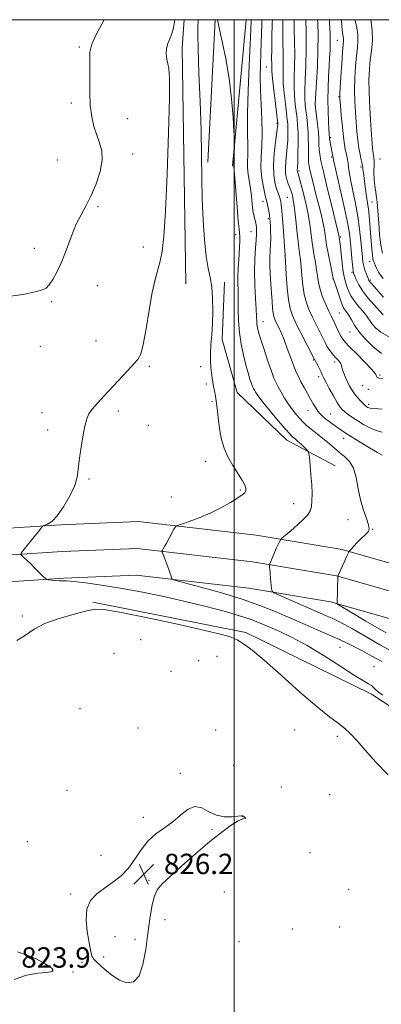
# Model space of a CAD drawing. Extents: x 2134800 to 2137700, y 284800 to 287700.
# Drawn here: x 2135416 to 2135558, y 287114 to 287500 of the extents above; entities that cross this region are included whole.
import ezdxf

# ---------------------------------------------------------------- set-up
doc = ezdxf.new("R2010")
doc.units = 0
doc.header["$MEASUREMENT"] = 0
for name, color, linetype, lineweight in [('BREAKLINE DTM HARD', 7, 'Continuous', 0), ('CONTOUR INDEX', 41, 'Continuous', 13), ('CONTOUR INTERMEDIATE', 44, 'Continuous', 0), ('CONTOUR INTERMEDIATE DEPRESSION', 44, 'Continuous', 0), ('GRID LINE', 7, 'Continuous', 0), ('SPOT ELEVATION', 7, 'Continuous', 0), ('SPOT ELEVATION DTM', 2, 'Continuous', 13)]:
    doc.layers.add(name, color=color, linetype=linetype, lineweight=lineweight)
doc.styles.add('Style-WORKING', font='WORKING.shx')

# ---------------------------------------------------------------- blocks, each defined once
blk = doc.blocks.new('SPOT')
at = {"layer": 'SPOT ELEVATION'}
for p, q in [((-3.910000000149012, -3.910000000032596), (3.820000000298023, 3.809999999997672)), ((-1.649999999906868, 3.769999999960419), (1.720000000204891, -3.929999999993015))]:
    blk.add_line(p, q, dxfattribs=at)

msp = doc.modelspace()

# ---------------------------------------------------------------- linework, layer by layer
at = {"layer": 'BREAKLINE DTM HARD', "extrusion": (0.05013546211166717, 0.006290976071176505, 0.9987226136715448), "elevation": 109699.2471780738, "flags": 128}
msp.add_lwpolyline([(19285.90872775583, -2151852.939267978), (19378.05062312965, -2151863.032558666), (19388.80095654551, -2151865.150170634)], dxfattribs=at)
at = {"layer": 'BREAKLINE DTM HARD', "extrusion": (-0.001332940534826659, -0.02625972670351878, 0.9996542652452333), "elevation": -9564.530575563476, "flags": 128}
msp.add_lwpolyline([(2118171.995242867, 395217.4490191264), (2118171.995242868, 395273.4703949574)], dxfattribs=at)
at = {"layer": 'BREAKLINE DTM HARD', "extrusion": (-0.002058045134444122, -0.02193669048123196, 0.9997572435651344), "elevation": -9868.904816096443, "flags": 128}
msp.add_lwpolyline([(2099313.634376768, 485557.5595433103), (2099313.634376769, 485615.2456907809)], dxfattribs=at)
at = {"layer": 'BREAKLINE DTM HARD'}
for points in [[(2135539.75, 287324.96, 832.83), (2135520.75, 287335.01, 831.3100000000001), (2135501.21, 287353.72, 830.5600000000001), (2135495.33, 287374.53, 830.34), (2135496.29, 287396.94, 830.45)], [(2135182.52, 287225.81, 823.6800000000001), (2135220.23, 287245.42, 824.08), (2135269, 287267.69, 824.87), (2135302.68, 287279.92, 825.77), (2135350.28, 287291.34, 826.79), (2135391.13, 287299.17, 827.3000000000001), (2135431.99, 287301.79, 828.15), (2135462.3, 287303.03, 829.39), (2135508.72, 287297.69, 831.3100000000001), (2135542.47, 287292.05, 833.74), (2135589.05, 287278.79, 838.32), (2135637.62, 287263.7, 845.1), (2135693.71, 287247.47, 852.23), (2135751.09, 287234.74, 857.54), (2135824.72, 287223.47, 861.66), (2135907.95, 287217.99, 866.07)], [(2135187.71, 287215.83, 823.88), (2135225.16, 287235.31, 824.28), (2135273.29, 287257.28, 825.07), (2135305.81, 287269.87, 825.97), (2135352.49, 287281.07, 826.99), (2135392.46, 287288.73, 827.5), (2135432.54, 287291.3, 828.35), (2135461.91, 287292.51, 829.59), (2135507.25, 287287.29, 831.51), (2135540.16, 287281.79, 833.94), (2135586.24, 287268.67, 838.52), (2135635.16, 287255.04, 845.3000000000001), (2135691.48, 287238.75, 852.4300000000001), (2135749.43, 287225.89, 857.74), (2135823.74, 287214.51, 861.86), (2135907.53, 287209, 866.27)], [(2135192.9, 287205.85, 823.6800000000001), (2135230.09, 287225.2, 824.08), (2135277.83, 287246.99, 824.87), (2135308.94, 287259.82, 825.77), (2135354.7, 287270.8, 826.79), (2135393.79, 287278.29, 827.3000000000001), (2135433.09, 287280.81, 828.15), (2135461.52, 287281.99, 829.39), (2135505.78, 287276.89, 831.3100000000001), (2135537.85, 287271.53, 833.74), (2135583.42, 287258.56, 838.32), (2135632.7, 287246.38, 845.1), (2135689.25, 287230.03, 852.23), (2135747.77, 287217.04, 857.54), (2135822.76, 287205.55, 861.66), (2135907.11, 287200.01, 866.07)], [(2135772.53, 287124.63, 825.6800000000001), (2135715.22, 287134.01, 825.13), (2135648.44, 287170.54, 826.16), (2135616.59, 287194.2, 827.13), (2135553.93, 287235.35, 827.6), (2135504.62, 287259.53, 826.26), (2135444.5, 287271.39, 826.16)]]:
    msp.add_polyline3d(points, dxfattribs=at)
at = {"layer": 'CONTOUR INDEX', "flags": 128}
for points, elevation in [([(2135485.906, 287500), (2135485.88, 287499.456), (2135485.775, 287497.612), (2135485.715, 287494.273), (2135485.827, 287488.308), (2135486.184, 287479.079), (2135486.652, 287467.923), (2135487.042, 287456.671), (2135487.225, 287446.741), (2135487.311, 287437.915), (2135487.469, 287429.562), (2135487.831, 287421.279), (2135488.387, 287413.571), (2135489.09, 287407.169), (2135489.88, 287402.513), (2135490.64, 287398.864), (2135491.24, 287395.193), (2135491.578, 287390.73), (2135491.663, 287385.752), (2135491.531, 287380.798), (2135491.237, 287376.313), (2135490.907, 287372.369), (2135490.684, 287368.947), (2135490.674, 287366.016), (2135490.831, 287363.515), (2135491.069, 287361.372), (2135491.323, 287359.505), (2135491.594, 287357.795), (2135491.906, 287356.116), (2135492.271, 287354.322), (2135492.668, 287352.21), (2135493.067, 287349.559), (2135493.456, 287346.246), (2135493.879, 287342.533), (2135494.397, 287338.776), (2135495.085, 287335.249), (2135496.082, 287331.876), (2135497.54, 287328.497), (2135499.506, 287325.037), (2135503.319, 287319.055), (2135504.302, 287317.148), (2135504.642, 287315.903), (2135504.554, 287315.067), (2135504.163, 287314.385), (2135503.231, 287313.58), (2135501.433, 287312.369), (2135498.554, 287310.575), (2135494.827, 287308.439), (2135490.599, 287306.31), (2135486.253, 287304.483), (2135482.314, 287303.055), (2135479.345, 287302.075), (2135477.704, 287301.506), (2135476.937, 287300.986), (2135476.385, 287300.069), (2135474.494, 287296.486), (2135473.485, 287294.618), (2135472.709, 287293.235), (2135472.172, 287292.327), (2135471.838, 287291.787), (2135471.684, 287291.463), (2135471.753, 287291.021), (2135472.106, 287290.082), (2135472.76, 287288.409), (2135473.561, 287286.327), (2135474.314, 287284.304), (2135474.866, 287282.72), (2135475.222, 287281.603), (2135475.431, 287280.894), (2135475.722, 287280.476), (2135477.053, 287279.995), (2135480.565, 287279.039), (2135486.937, 287277.321), (2135495, 287275.054), (2135503.122, 287272.574), (2135510.057, 287270.147), (2135516.087, 287267.748), (2135521.882, 287265.279), (2135527.913, 287262.689), (2135533.87, 287260.117), (2135539.252, 287257.747), (2135543.683, 287255.713), (2135547.31, 287253.948), (2135550.413, 287252.336), (2135553.217, 287250.792), (2135555.745, 287249.372), (2135557.967, 287248.166)], 830), ([(2135519.204, 287500), (2135519.171, 287498.401), (2135519.152, 287494.326), (2135519.198, 287490.652), (2135519.262, 287487.337), (2135519.285, 287484.34), (2135519.24, 287481.564), (2135519.218, 287478.676), (2135519.338, 287475.285), (2135519.679, 287471.193), (2135520.14, 287466.957), (2135520.892, 287460.809), (2135521.072, 287459.018), (2135521.152, 287457.325), (2135521.155, 287455.229), (2135521.073, 287452.735), (2135520.888, 287449.977), (2135520.328, 287444.312), (2135520.174, 287441.832), (2135520.238, 287439.823), (2135520.487, 287438.21), (2135520.858, 287436.86), (2135521.294, 287435.641), (2135521.77, 287434.431), (2135522.264, 287433.111), (2135522.762, 287431.509), (2135523.264, 287429.252), (2135523.775, 287425.914), (2135524.293, 287421.312), (2135524.799, 287416.225), (2135525.266, 287411.669), (2135525.673, 287408.356), (2135526.027, 287405.763), (2135526.337, 287403.059), (2135526.632, 287399.641), (2135527.003, 287395.813), (2135527.559, 287392.106), (2135528.381, 287388.913), (2135529.454, 287386.079), (2135530.74, 287383.308), (2135532.173, 287380.407), (2135535.737, 287373.316), (2135536.465, 287371.927), (2135537.201, 287370.727), (2135538.087, 287369.52), (2135539.063, 287368.333), (2135540.019, 287367.252), (2135540.856, 287366.343), (2135541.522, 287365.585), (2135541.977, 287364.941), (2135542.217, 287364.346), (2135542.379, 287363.642), (2135542.639, 287362.646), (2135543.125, 287361.24), (2135543.794, 287359.569), (2135544.555, 287357.842), (2135545.347, 287356.223), (2135546.216, 287354.7), (2135547.234, 287353.213), (2135548.428, 287351.74), (2135549.64, 287350.399), (2135550.666, 287349.346), (2135551.359, 287348.684), (2135551.806, 287348.311), (2135552.149, 287348.074), (2135552.581, 287347.846), (2135553.477, 287347.611), (2135555.265, 287347.38), (2135558.144, 287347.162)], 840), ([(2135542.149, 287500), (2135542.337, 287497.5), (2135542.616, 287494.897), (2135542.96, 287492.568), (2135542.965, 287491.735), (2135542.621, 287487.398), (2135542.298, 287482.825), (2135541.956, 287477.612), (2135541.679, 287473.198), (2135541.541, 287470.551), (2135541.561, 287468.755), (2135541.745, 287466.425), (2135542.084, 287462.597), (2135542.514, 287458.014), (2135542.955, 287453.842), (2135543.346, 287450.964), (2135543.685, 287449.126), (2135543.991, 287447.792), (2135544.274, 287446.506), (2135544.534, 287445.136), (2135544.767, 287443.628), (2135544.99, 287441.889), (2135545.308, 287439.655), (2135545.848, 287436.619), (2135547.661, 287427.844), (2135548.586, 287422.764), (2135549.295, 287417.742), (2135549.797, 287413.165), (2135550.38, 287406.765), (2135550.612, 287404.879), (2135550.935, 287403.311), (2135551.413, 287401.721), (2135551.956, 287400.207), (2135552.756, 287398.176), (2135552.974, 287397.695), (2135553.174, 287397.361), (2135553.451, 287397.004), (2135553.921, 287396.466), (2135555.876, 287394.29), (2135557.258, 287392.728), (2135558.628, 287391.136)], 850)]:
    msp.add_lwpolyline(points, dxfattribs=dict(at, elevation=elevation))
at = {"layer": 'CONTOUR INTERMEDIATE', "flags": 128}
for points, elevation in [([(2135449.003, 287500), (2135448.086, 287498.295), (2135445.851, 287494.171), (2135444.156, 287490.438), (2135443.39, 287487.314), (2135443.277, 287484.326), (2135443.372, 287480.826), (2135443.306, 287471.36), (2135443.49, 287466.38), (2135444.064, 287461.919), (2135444.961, 287458.025), (2135446.056, 287454.635), (2135447.18, 287451.615), (2135447.999, 287448.541), (2135448.14, 287444.919), (2135447.345, 287440.445), (2135445.827, 287435.578), (2135443.916, 287430.966), (2135441.896, 287427.048), (2135439.871, 287423.428), (2135437.896, 287419.5), (2135436.01, 287414.856), (2135434.179, 287409.882), (2135432.352, 287405.159), (2135430.514, 287401.181), (2135428.798, 287398.091), (2135427.375, 287395.944), (2135426.24, 287394.702), (2135424.696, 287393.959), (2135421.87, 287393.217), (2135417.176, 287392.181), (2135411.176, 287391.378)], 826), ([(2135476.719, 287500), (2135476.604, 287499.147), (2135476.148, 287496.856), (2135475.497, 287494.552), (2135474.696, 287492.518), (2135473.932, 287490.639), (2135473.432, 287488.702), (2135473.356, 287486.577), (2135473.598, 287484.453), (2135474.356, 287480.851), (2135474.588, 287477.212), (2135474.57, 287469.256), (2135474.232, 287455.653), (2135473.67, 287439.468), (2135473.023, 287424.867), (2135472.392, 287415.018), (2135471.739, 287409.101), (2135470.991, 287405.296), (2135469.046, 287398.098), (2135467.886, 287392.923), (2135466.648, 287386.037), (2135465.422, 287378.692), (2135464.308, 287372.556), (2135463.33, 287368.803), (2135462.196, 287366.636), (2135460.536, 287364.768), (2135458.099, 287362.189), (2135448.931, 287352.418), (2135446.295, 287349.548), (2135444.263, 287347.185), (2135442.962, 287345.333), (2135442.136, 287343.376), (2135441.433, 287340.546), (2135440.598, 287336.365), (2135439.755, 287331.524), (2135439.121, 287327.002), (2135438.796, 287323.485), (2135438.395, 287320.48), (2135437.413, 287317.198), (2135435.516, 287313.131), (2135433.05, 287308.88), (2135430.529, 287305.326), (2135428.388, 287303.126), (2135426.741, 287302.039), (2135425.622, 287301.599), (2135425.017, 287301.392), (2135424.716, 287301.212), (2135424.461, 287300.902), (2135423.25, 287299.315), (2135422.048, 287297.779), (2135417.175, 287291.664), (2135416.396, 287290.643), (2135416.256, 287290.133), (2135416.634, 287289.695), (2135417.427, 287288.967), (2135418.595, 287287.872), (2135420.114, 287286.41), (2135421.906, 287284.641), (2135425.066, 287281.465), (2135425.867, 287280.687), (2135426.394, 287280.371), (2135427.098, 287280.247), (2135428.3, 287280.101), (2135429.79, 287279.945), (2135431.229, 287279.848), (2135432.466, 287279.842), (2135434.112, 287279.805), (2135436.969, 287279.581), (2135441.631, 287279.039), (2135447.866, 287278.164), (2135455.232, 287276.972), (2135463.311, 287275.482), (2135471.773, 287273.749), (2135480.309, 287271.834), (2135488.571, 287269.814), (2135496.046, 287267.836), (2135502.181, 287266.064), (2135506.669, 287264.592), (2135510.177, 287263.249), (2135513.616, 287261.794), (2135517.753, 287259.988), (2135522.765, 287257.601), (2135528.683, 287254.404), (2135535.36, 287250.351), (2135541.93, 287246.139), (2135547.349, 287242.645), (2135550.858, 287240.507), (2135552.838, 287239.383), (2135553.956, 287238.685), (2135554.8, 287237.933), (2135555.655, 287237.062), (2135556.729, 287236.112), (2135558.392, 287234.982)], 828), ([(2135493.432, 287500), (2135494.172, 287496.775), (2135495.359, 287491.481), (2135496.741, 287484.656), (2135498.021, 287476.917), (2135498.963, 287468.954), (2135499.579, 287461.73), (2135499.945, 287456.283), (2135500.129, 287453.267), (2135500.183, 287451.831), (2135500.15, 287450.743), (2135499.99, 287447.065), (2135499.924, 287445.285), (2135499.898, 287443.541), (2135499.902, 287443.217), (2135499.884, 287442.743), (2135499.886, 287442.518), (2135500.041, 287440.856), (2135500.293, 287437.807), (2135501.187, 287426.381), (2135501.628, 287421.065), (2135501.936, 287417.872), (2135502.119, 287416.173), (2135502.207, 287414.863), (2135502.224, 287413.053), (2135502.168, 287410.712), (2135502.027, 287408.024), (2135501.582, 287402.233), (2135501.446, 287399.347), (2135501.46, 287396.539), (2135501.557, 287393.594), (2135501.643, 287390.233), (2135501.663, 287386.265), (2135501.746, 287381.847), (2135502.064, 287377.221), (2135502.73, 287372.63), (2135503.632, 287368.308), (2135504.6, 287364.489), (2135505.488, 287361.362), (2135506.242, 287358.945), (2135506.834, 287357.211), (2135507.257, 287356.089), (2135507.597, 287355.327), (2135507.962, 287354.628), (2135508.501, 287353.686), (2135509.526, 287352.172), (2135511.391, 287349.747), (2135514.25, 287346.284), (2135517.465, 287342.502), (2135520.2, 287339.33), (2135521.836, 287337.456), (2135522.628, 287336.593), (2135523.051, 287336.212), (2135524.16, 287335.334), (2135525.077, 287334.538), (2135526.284, 287333.42), (2135528.57, 287331.227), (2135529.145, 287330.594), (2135529.41, 287329.798), (2135529.594, 287328.157), (2135529.869, 287325.219), (2135530.193, 287321.446), (2135530.469, 287317.531), (2135530.613, 287314.058), (2135530.584, 287311.171), (2135530.358, 287308.904), (2135529.872, 287307.214), (2135528.926, 287305.736), (2135527.286, 287304.027), (2135524.872, 287301.811), (2135522.223, 287299.476), (2135518.808, 287296.515), (2135518.301, 287296.017), (2135518.081, 287295.66), (2135517.782, 287295.076), (2135517.319, 287294.124), (2135516.677, 287292.724), (2135515.874, 287290.883), (2135514.039, 287286.529), (2135513.91, 287286.11), (2135513.901, 287285.789), (2135513.925, 287285.242), (2135513.986, 287284.296), (2135514.111, 287282.81), (2135514.313, 287280.758), (2135514.734, 287276.778), (2135514.935, 287275.745), (2135515.633, 287275.093), (2135517.425, 287274.263), (2135535.95, 287266.241), (2135538.502, 287265.117), (2135540.669, 287264.109), (2135543.092, 287262.85), (2135546.532, 287260.912), (2135551.474, 287258.042), (2135557.301, 287254.704), (2135563.123, 287251.539)], 832), ([(2135506.7, 287500), (2135506.545, 287496.088), (2135506.313, 287490.394), (2135505.955, 287481.973), (2135505.575, 287472.206), (2135505.322, 287463.253), (2135505.296, 287456.769), (2135505.448, 287449.287), (2135505.367, 287446.683), (2135505.256, 287444.291), (2135505.279, 287441.923), (2135505.548, 287439.421), (2135506.434, 287433.808), (2135506.809, 287430.702), (2135507.118, 287427.706), (2135507.404, 287425.184), (2135507.7, 287423.392), (2135507.993, 287422.159), (2135508.258, 287421.206), (2135508.475, 287420.296), (2135508.643, 287419.366), (2135508.764, 287418.396), (2135508.832, 287417.31), (2135508.814, 287415.815), (2135508.667, 287413.558), (2135508.384, 287410.282), (2135508.093, 287406.09), (2135507.96, 287401.176), (2135508.094, 287395.82), (2135508.384, 287390.645), (2135508.668, 287386.36), (2135508.824, 287383.467), (2135508.901, 287381.643), (2135508.99, 287380.358), (2135509.192, 287379.086), (2135509.642, 287377.318), (2135510.482, 287374.547), (2135511.777, 287370.525), (2135513.275, 287366.02), (2135514.646, 287362.06), (2135515.656, 287359.38), (2135516.468, 287357.559), (2135517.339, 287355.888), (2135518.473, 287353.819), (2135519.843, 287351.455), (2135521.367, 287349.065), (2135522.959, 287346.877), (2135524.516, 287344.959), (2135525.932, 287343.343), (2135527.153, 287342.024), (2135528.344, 287340.865), (2135529.721, 287339.695), (2135531.437, 287338.376), (2135533.395, 287336.898), (2135535.435, 287335.284), (2135537.429, 287333.567), (2135539.397, 287331.828), (2135541.393, 287330.157), (2135543.424, 287328.553), (2135545.32, 287326.653), (2135546.865, 287323.998), (2135547.932, 287320.304), (2135548.748, 287315.969), (2135549.628, 287311.565), (2135550.778, 287307.593), (2135551.957, 287304.287), (2135552.814, 287301.81), (2135553.072, 287300.23), (2135552.76, 287299.214), (2135551.981, 287298.332), (2135549.543, 287295.999), (2135548.243, 287294.723), (2135547.111, 287293.543), (2135546.212, 287292.554), (2135545.588, 287291.842), (2135545.228, 287291.4), (2135544.92, 287290.846), (2135544.4, 287289.706), (2135540.775, 287281.64), (2135540.765, 287281.561), (2135540.444, 287270.89), (2135540.625, 287270.712), (2135541.92, 287269.915), (2135545.442, 287267.816), (2135551.808, 287264.041), (2135559.675, 287259.451)], 834), ([(2135510.902, 287500), (2135510.846, 287498.438), (2135510.506, 287487.008), (2135510.352, 287482.227), (2135510.261, 287477.485), (2135510.322, 287472.413), (2135510.576, 287466.781), (2135510.867, 287460.933), (2135510.994, 287455.356), (2135510.835, 287450.416), (2135510.594, 287445.994), (2135510.555, 287441.854), (2135510.914, 287437.864), (2135511.513, 287434.321), (2135512.103, 287431.63), (2135512.495, 287430.024), (2135512.749, 287429.047), (2135512.982, 287428.072), (2135513.283, 287426.636), (2135513.611, 287424.93), (2135513.894, 287423.306), (2135514.077, 287421.998), (2135514.185, 287420.742), (2135514.26, 287419.157), (2135514.329, 287416.975), (2135514.367, 287414.401), (2135514.337, 287411.757), (2135514.101, 287406.694), (2135514.074, 287403.744), (2135514.21, 287400.212), (2135514.455, 287396.39), (2135514.72, 287392.694), (2135514.94, 287389.478), (2135515.131, 287386.851), (2135515.327, 287384.865), (2135515.575, 287383.492), (2135515.949, 287382.397), (2135516.533, 287381.168), (2135517.383, 287379.46), (2135518.447, 287377.192), (2135519.648, 287374.35), (2135520.905, 287371.001), (2135522.143, 287367.53), (2135523.283, 287364.408), (2135524.284, 287361.959), (2135525.24, 287359.936), (2135526.279, 287357.948), (2135527.487, 287355.711), (2135528.776, 287353.364), (2135530.013, 287351.15), (2135531.097, 287349.264), (2135532.047, 287347.706), (2135532.914, 287346.427), (2135533.76, 287345.366), (2135534.7, 287344.404), (2135535.863, 287343.412), (2135537.323, 287342.299), (2135538.939, 287341.134), (2135541.97, 287339.017), (2135543.667, 287337.883), (2135546.086, 287336.334), (2135549.475, 287334.221), (2135553.176, 287331.958), (2135556.302, 287330.104), (2135558.188, 287329.069)], 836), ([(2135515.053, 287500), (2135515.018, 287498.93), (2135514.863, 287492.745), (2135514.781, 287488.061), (2135514.757, 287485.077), (2135514.768, 287482.32), (2135514.841, 287479.763), (2135515.104, 287476.863), (2135515.613, 287472.3), (2135516.228, 287467.14), (2135517.196, 287459.127), (2135517.182, 287458.861), (2135517.078, 287457.956), (2135516.306, 287452.088), (2135515.797, 287447.471), (2135515.512, 287442.905), (2135515.624, 287439.15), (2135516.037, 287436.238), (2135516.585, 287434.02), (2135517.126, 287432.347), (2135517.989, 287430.084), (2135518.265, 287429.129), (2135518.496, 287427.619), (2135518.759, 287424.865), (2135519.107, 287420.517), (2135520.079, 287407.496), (2135520.514, 287399.963), (2135520.879, 287394.804), (2135521.357, 287390.046), (2135521.977, 287386.617), (2135522.895, 287383.913), (2135524.299, 287380.947), (2135526.26, 287377.063), (2135531.588, 287366.685), (2135531.68, 287366.553), (2135531.873, 287366.227), (2135532.248, 287365.528), (2135532.843, 287364.361), (2135533.537, 287362.966), (2135534.168, 287361.667), (2135534.646, 287360.651), (2135535.177, 287359.552), (2135536.04, 287357.866), (2135537.405, 287355.293), (2135539.01, 287352.352), (2135540.483, 287349.764), (2135541.566, 287348.06), (2135542.454, 287346.997), (2135543.454, 287346.139), (2135544.814, 287345.13), (2135546.539, 287343.93), (2135548.579, 287342.58), (2135550.868, 287341.145), (2135553.307, 287339.799), (2135555.783, 287338.742), (2135558.166, 287338.116)], 838), ([(2135523.539, 287500), (2135523.639, 287496.227), (2135523.761, 287491.314), (2135523.802, 287486.361), (2135523.714, 287481.779), (2135523.594, 287477.588), (2135523.572, 287473.708), (2135523.744, 287470.087), (2135524.053, 287466.773), (2135524.725, 287461.267), (2135524.968, 287458.658), (2135525.107, 287455.523), (2135525.128, 287451.596), (2135525.069, 287447.515), (2135524.981, 287444.142), (2135524.907, 287442.113), (2135524.837, 287440.76), (2135524.845, 287440.513), (2135524.876, 287440.315), (2135524.921, 287440.149), (2135525.001, 287439.906), (2135525.245, 287439.1), (2135525.808, 287437.154), (2135526.775, 287433.701), (2135527.934, 287429.215), (2135529.002, 287424.382), (2135529.768, 287419.776), (2135530.319, 287415.511), (2135530.814, 287411.592), (2135531.37, 287408.019), (2135531.933, 287404.792), (2135532.408, 287401.906), (2135532.751, 287399.318), (2135533.128, 287396.821), (2135533.76, 287394.165), (2135534.784, 287391.21), (2135536.014, 287388.245), (2135537.18, 287385.669), (2135538.086, 287383.751), (2135539.536, 287380.761), (2135541.199, 287377.276), (2135541.97, 287375.753), (2135542.654, 287374.625), (2135543.634, 287373.448), (2135545.391, 287371.63), (2135548.178, 287368.819), (2135551.334, 287365.61), (2135553.971, 287362.839), (2135555.429, 287361.133), (2135555.963, 287360.3), (2135556.118, 287359.721), (2135556.277, 287359.565), (2135556.588, 287359.465), (2135557.154, 287359.371), (2135558.282, 287359.089)], 842), ([(2135528.13, 287500), (2135528.26, 287495.291), (2135528.319, 287488.382), (2135528.189, 287481.995), (2135527.97, 287476.5), (2135527.806, 287472.13), (2135527.809, 287468.98), (2135527.965, 287466.589), (2135528.232, 287464.358), (2135528.56, 287461.794), (2135528.877, 287458.842), (2135529.105, 287455.554), (2135529.197, 287448.707), (2135529.193, 287445.975), (2135529.263, 287444.099), (2135529.483, 287442.527), (2135529.93, 287440.504), (2135530.65, 287437.491), (2135531.56, 287433.789), (2135532.544, 287429.915), (2135533.496, 287426.297), (2135534.34, 287423.02), (2135535.009, 287420.083), (2135535.474, 287417.42), (2135535.865, 287414.708), (2135536.353, 287411.558), (2135537.046, 287407.779), (2135537.806, 287403.969), (2135538.811, 287399.151), (2135539.09, 287398.049), (2135539.51, 287396.728), (2135541.092, 287391.975), (2135541.879, 287389.659), (2135542.423, 287388.129), (2135542.818, 287387.21), (2135543.218, 287386.555), (2135544.414, 287384.964), (2135545.185, 287383.768), (2135546.076, 287382.172), (2135547.279, 287380.141), (2135549.03, 287377.655), (2135551.486, 287374.759), (2135554.51, 287371.75), (2135557.885, 287368.989)], 844), ([(2135532.819, 287500), (2135532.869, 287498.843), (2135532.979, 287493.8), (2135532.937, 287487.973), (2135532.697, 287481.551), (2135532.358, 287475.43), (2135531.8, 287466.877), (2135531.811, 287466.759), (2135532.406, 287462.256), (2135532.795, 287459.063), (2135533.114, 287455.861), (2135533.276, 287453.16), (2135533.347, 287450.942), (2135533.425, 287449.056), (2135533.628, 287447.221), (2135534.122, 287444.638), (2135535.093, 287440.381), (2135536.615, 287433.988), (2135538.336, 287426.854), (2135541.143, 287415.334), (2135541.377, 287413.885), (2135541.515, 287412.891), (2135541.729, 287411.003), (2135542.037, 287408.011), (2135542.425, 287404.469), (2135542.873, 287401.119), (2135543.366, 287398.531), (2135543.897, 287396.572), (2135544.467, 287394.936), (2135545.098, 287393.352), (2135545.917, 287391.695), (2135547.073, 287389.877), (2135548.633, 287387.863), (2135550.33, 287385.842), (2135551.811, 287384.055), (2135552.834, 287382.666), (2135553.591, 287381.527), (2135554.386, 287380.409), (2135555.568, 287379.1), (2135557.675, 287377.447), (2135561.293, 287375.314)], 846), ([(2135537.426, 287500), (2135537.523, 287498.514), (2135537.644, 287496.521), (2135537.738, 287494.588), (2135537.788, 287492.598), (2135537.774, 287490.439), (2135537.682, 287487.994), (2135537.525, 287485.126), (2135537.324, 287481.699), (2135537.107, 287477.643), (2135536.927, 287473.165), (2135536.845, 287468.539), (2135536.9, 287464.064), (2135537.041, 287460.118), (2135537.199, 287457.102), (2135537.314, 287455.279), (2135537.479, 287453.248), (2135537.561, 287452.653), (2135537.714, 287451.75), (2135538.877, 287445.73), (2135539.19, 287444.3), (2135539.942, 287441.015), (2135541.275, 287435.252), (2135542.861, 287428.263), (2135544.258, 287421.77), (2135545.133, 287417.063), (2135545.597, 287413.714), (2135545.867, 287410.867), (2135546.369, 287405.028), (2135546.576, 287402.774), (2135546.735, 287401.424), (2135546.943, 287400.562), (2135547.32, 287399.594), (2135547.985, 287398.05), (2135549.035, 287395.967), (2135550.563, 287393.51), (2135552.572, 287390.875), (2135554.702, 287388.384), (2135558.532, 287384.139)], 848), ([(2135547.535, 287500), (2135547.602, 287499.671), (2135548.221, 287496.849), (2135548.628, 287494.229), (2135548.666, 287491.749), (2135548.427, 287489.08), (2135548.064, 287485.828), (2135547.714, 287481.735), (2135547.454, 287477.102), (2135547.346, 287472.369), (2135547.427, 287467.895), (2135547.651, 287463.715), (2135547.946, 287459.784), (2135548.258, 287456.08), (2135548.599, 287452.667), (2135548.997, 287449.628), (2135549.461, 287447.044), (2135549.916, 287444.969), (2135550.268, 287443.452), (2135550.455, 287442.485), (2135550.537, 287441.825), (2135550.606, 287441.177), (2135550.915, 287439.074), (2135551.121, 287437.513), (2135551.559, 287433.561), (2135551.811, 287431.585), (2135552.097, 287429.818), (2135552.408, 287428.018), (2135552.729, 287425.843), (2135553.046, 287423.055), (2135553.349, 287419.813), (2135553.628, 287416.373), (2135554.106, 287409.996), (2135554.32, 287407.656), (2135554.532, 287406.165), (2135554.775, 287405.221), (2135555.083, 287404.405), (2135555.489, 287403.386), (2135556.015, 287402.199), (2135556.679, 287400.968), (2135557.502, 287399.773), (2135558.509, 287398.507)], 852), ([(2135553.649, 287500), (2135554.296, 287495.891), (2135554.368, 287491.764), (2135554.005, 287487.912), (2135553.506, 287484.258), (2135553.129, 287480.644), (2135552.952, 287476.592), (2135553.012, 287471.541), (2135553.314, 287465.238), (2135553.741, 287458.674), (2135554.147, 287453.143), (2135554.42, 287449.608), (2135554.59, 287447.674), (2135554.722, 287446.612), (2135554.862, 287445.776), (2135554.98, 287444.857), (2135555.028, 287443.63), (2135554.941, 287439.801), (2135555.011, 287437.369), (2135555.27, 287434.771), (2135555.632, 287432.26), (2135555.971, 287430.121), (2135556.193, 287428.462), (2135556.35, 287426.709), (2135556.789, 287420.209), (2135557.168, 287415.68), (2135557.672, 287411.49), (2135558.289, 287408.403)], 854), ([(2135414.667, 287256.332), (2135418.122, 287258.494), (2135421.515, 287260.8), (2135425.727, 287263.053), (2135431.271, 287265.07), (2135437.179, 287266.742), (2135442.111, 287267.974), (2135445.372, 287268.649), (2135448.837, 287268.564), (2135455.022, 287267.492), (2135465.462, 287265.365), (2135477.756, 287262.743), (2135488.522, 287260.342), (2135495.19, 287258.719), (2135498.447, 287257.784), (2135499.795, 287257.284), (2135500.546, 287256.974), (2135501.258, 287256.622), (2135502.298, 287256.003), (2135504.061, 287254.831), (2135507.044, 287252.573), (2135511.77, 287248.636), (2135518.426, 287242.779), (2135525.858, 287236.175), (2135532.576, 287230.347), (2135537.454, 287226.421), (2135540.821, 287223.923), (2135543.367, 287221.982), (2135545.731, 287219.819), (2135548.334, 287217.037), (2135551.546, 287213.335), (2135555.647, 287208.63), (2135560.553, 287203.711)], 826), ([(2135474.854, 287163.782), (2135479.508, 287167.979), (2135485.026, 287172.85), (2135490.5, 287177.511), (2135495.172, 287181.23), (2135498.88, 287183.901), (2135501.608, 287185.572), (2135503.376, 287186.35), (2135504.329, 287186.569), (2135504.644, 287186.622), (2135504.506, 287186.817), (2135504.121, 287187.122), (2135503.701, 287187.42), (2135503.35, 287187.611), (2135502.742, 287187.65), (2135501.442, 287187.511), (2135499.164, 287187.242), (2135496.223, 287187.193), (2135493.081, 287187.791), (2135490.111, 287189.222), (2135487.323, 287190.724), (2135484.633, 287191.293), (2135481.949, 287190.224), (2135479.141, 287187.99), (2135476.066, 287185.363), (2135472.666, 287182.921), (2135469.213, 287180.482), (2135466.063, 287177.67), (2135463.445, 287174.252), (2135461.079, 287170.552), (2135458.56, 287167.035), (2135455.596, 287164.054), (2135452.341, 287161.522), (2135449.063, 287159.239), (2135446.044, 287156.972), (2135443.626, 287154.362), (2135442.163, 287151.014), (2135441.863, 287146.747), (2135442.326, 287142.232), (2135443.728, 287134.226), (2135443.933, 287133.281), (2135444.188, 287132.542), (2135444.487, 287131.935), (2135444.796, 287131.466), (2135445.142, 287131.077), (2135445.795, 287130.472), (2135449.232, 287127.353), (2135451.986, 287125.097), (2135454.989, 287123.144), (2135457.908, 287122.093), (2135460.528, 287122.469), (2135462.664, 287124.783), (2135464.196, 287129.283), (2135465.272, 287135.19), (2135466.109, 287141.463), (2135466.897, 287147.202), (2135467.725, 287152.062), (2135468.659, 287155.835), (2135469.842, 287158.508), (2135471.729, 287160.84), (2135474.854, 287163.782)], 826)]:
    msp.add_lwpolyline(points, dxfattribs=dict(at, elevation=elevation))
at = {"layer": 'CONTOUR INTERMEDIATE DEPRESSION', "elevation": 824, "flags": 128}
for points in [[(2135418.733, 287132.933), (2135422.218, 287131.442), (2135425.149, 287129.921), (2135427.264, 287128.641), (2135428.405, 287127.8), (2135428.822, 287127.302), (2135428.869, 287126.977), (2135428.748, 287126.686), (2135428.048, 287126.408), (2135426.204, 287126.152), (2135422.854, 287125.847), (2135418.437, 287125.095), (2135413.596, 287123.417)], [(2135414.952, 287134.156), (2135418.733, 287132.933)]]:
    msp.add_lwpolyline(points, dxfattribs=at)
at = {"layer": 'GRID LINE', "flags": 128}
for points in [[(2135000, 285000), (2137500, 285000), (2137500, 287500), (2135000, 287500), (2135000, 285000)], [(2135500, 285000), (2135500, 287500)]]:
    msp.add_lwpolyline(points, dxfattribs=at)
at = {"layer": 'SPOT ELEVATION DTM'}
for p in [(2135540.58, 287491.87, 849.16), (2135439.19, 287489.28, 825.78), (2135512.69, 287481.39, 837.08), (2135436.02, 287467.31, 825.69), (2135541.2, 287469.75, 849.91), (2135531.75, 287466.86, 845.98), (2135458.16, 287461.2, 826.7), (2135516.86, 287459.28, 837.83), (2135537.94, 287453.71, 848.24), (2135430.6, 287444.89, 825.12), (2135460.15, 287447.35, 826.48), (2135538.32, 287446.08, 847.82), (2135557.27, 287445.27, 854.89), (2135525.49, 287440.61, 842.28), (2135549.82, 287442.24, 851.6800000000001), (2135511.31, 287428.76, 835.4300000000001), (2135520.85, 287430.32, 839), (2135554.13, 287428.48, 852.74), (2135446.6, 287426.66, 826.1700000000001), (2135513.46, 287421.96, 835.73), (2135506.61, 287416.82, 833.1700000000001), (2135500.57, 287415.58, 831.53), (2135541.91, 287414.74, 846.25), (2135421.57, 287410.31, 825.69), (2135464.33, 287410.79, 827.32), (2135519.99, 287407.59, 837.97), (2135553.26, 287405.07, 851.32), (2135538.89, 287398.37, 843.97), (2135546.27, 287400.9, 847.79), (2135553.54, 287397.9, 850.28), (2135446.43, 287395.65, 826.4), (2135428.33, 287389.33, 826.1), (2135541.31, 287384.91, 843.01), (2135511.38, 287381.44, 834.69), (2135545.51, 287377.45, 843.22), (2135423.95, 287371.82, 826.4), (2135445.78, 287373.87, 827.1700000000001), (2135466.73, 287363.96, 828.25), (2135486.91, 287363.91, 829.77), (2135531.18, 287366.42, 837.86), (2135539.54, 287365.63, 839.59), (2135533.24, 287359.88, 837.6), (2135557.25, 287360.6, 842.1700000000001), (2135489.13, 287356.99, 829.84), (2135550.44, 287356.43, 841.25), (2135552.74, 287355.01, 841.38), (2135491.37, 287350.05, 829.88), (2135552.81, 287349.09, 840.37), (2135424.57, 287345.82, 827.36), (2135454.56, 287346.42, 828.4), (2135529.07, 287346.75, 835.34), (2135537.98, 287345.22, 836.85), (2135466.37, 287340.84, 828.97), (2135426.75, 287339, 827.53), (2135543.04, 287335.68, 835.36), (2135488.88, 287326.74, 829.58), (2135442.97, 287319.71, 828.1800000000001), (2135475.4, 287312.76, 828.87), (2135502.51, 287315.44, 829.83), (2135523.37, 287310.04, 831.33), (2135544.8, 287303.84, 833.29), (2135554.46, 287300.07, 834.0500000000001), (2135416.8, 287266.04, 826.23), (2135463.32, 287256.71, 825.03), (2135452.82, 287251.29, 824.9300000000001), (2135541.6, 287253.71, 829.1), (2135486.15, 287248.47, 825.12), (2135493.35, 287250.2, 825.39), (2135475.17, 287244.3, 824.8100000000001), (2135554.9, 287246.16, 828.8100000000001), (2135439.53, 287229.7, 825.83), (2135462.22, 287222.01, 825.11), (2135492.79, 287221.21, 825.84), (2135523.81, 287221.24, 824.9300000000001), (2135540.58, 287218.75, 825.54), (2135478.94, 287204.33, 825.84), (2135499.77, 287207.35, 825), (2135434.43, 287197.61, 825.64), (2135518.55, 287198.87, 824.71), (2135537.52, 287195.89, 825.0500000000001), (2135464.33, 287187.02, 825.84), (2135503.2, 287187.43, 826.02), (2135491.34, 287182.16, 826.19), (2135418.75, 287177.5, 825.36), (2135447.74, 287172.13, 825.48), (2135529.87, 287173.09, 825.77), (2135466.57, 287162.33, 826.32), (2135544.98, 287158.72, 825.02), (2135435.85, 287156.89, 825.77), (2135496.12, 287157.66, 824.64), (2135472.81, 287146.81, 825.23), (2135522.82, 287143.23, 824.39), (2135541.51, 287143.93, 824.78), (2135453.23, 287140.17, 826.69), (2135461.04, 287139.15, 826.59), (2135501.89, 287138.16, 824.76), (2135430.5, 287134.64, 824.23), (2135438.57, 287134, 825.65), (2135448.76, 287132.23, 826.33), (2135440.31, 287130.13, 825.62), (2135428.67, 287126.99, 823.97), (2135436.72, 287126.3, 825.0600000000001)]:
    msp.add_point(p, dxfattribs=at)

# ---------------------------------------------------------------- block references
at = {"layer": 'SPOT ELEVATION'}
msp.add_blockref('SPOT', (2135464.469, 287164.71, 826.205), dxfattribs=at)

# ---------------------------------------------------------------- texts
at = {"layer": 'SPOT ELEVATION', "style": 'Style-WORKING'}
for s, p in [('826.2', (2135472.469, 287164.71, 826.205)), ('823.9', (2135416.411, 287128.017, 823.86))]:
    msp.add_text(s, height=8.000000000000002, dxfattribs=at).set_placement(p)

doc.saveas('drawing.dxf')
